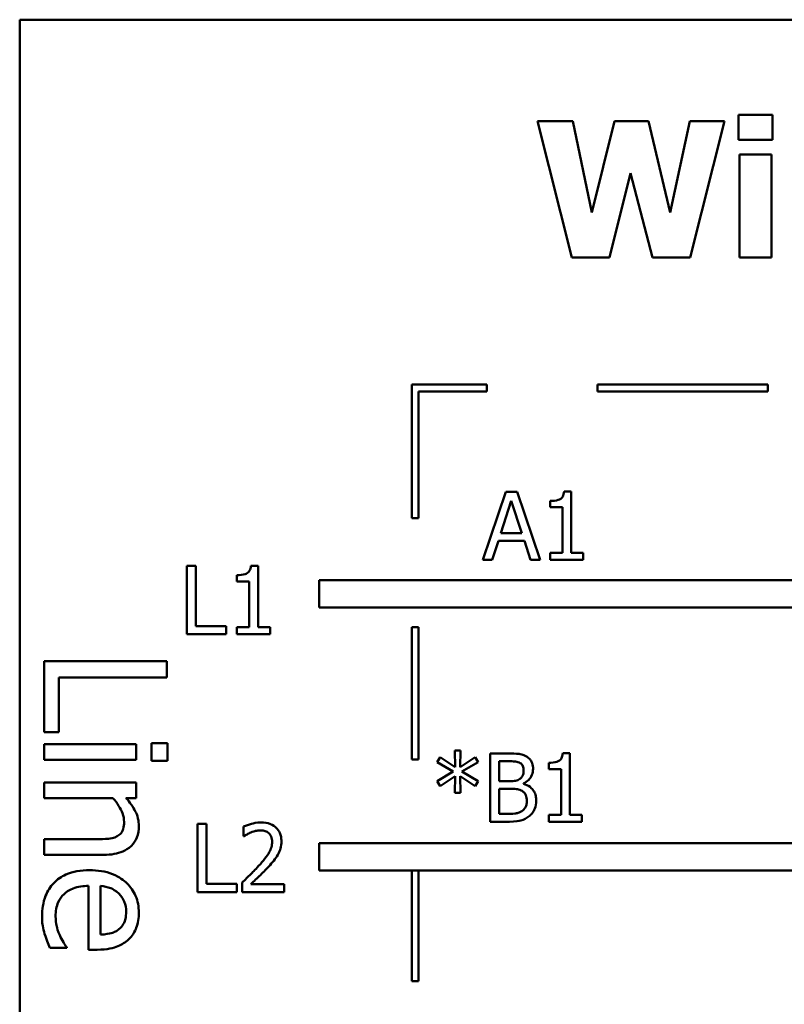
# Model space of a CAD drawing. Units: inches. Extents: x 0.05 to 2.15, y -0.01 to 1.68.
# Drawn here: x 0.78 to 0.89, y 0.18 to 0.32 of the extents above; entities that cross this region are included whole.
import ezdxf

# ---------------------------------------------------------------- set-up
doc = ezdxf.new("R2010")
doc.units = ezdxf.units.IN
doc.header["$LTSCALE"] = 0.1
doc.header["$MEASUREMENT"] = 0
doc.layers.add('Visible (ANSI)', color=7, linetype='Continuous', lineweight=50)

msp = doc.modelspace()

# ---------------------------------------------------------------- linework, layer by layer
at = {"layer": 'Visible (ANSI)'}
for p, q in [((1.121443407338502, 0.319459088670397), (0.7764434073385019, 0.319459088670397)), ((0.7764434073385019, 0.319459088670397), (0.7764434073385021, 0.0694590886703971)), ((0.8819158099927538, 0.305495447631859), (0.8819158099927538, 0.3018325627490592)), ((0.8868914987494775, 0.305495447631859), (0.8819158099927538, 0.305495447631859)), ((0.8868914987494775, 0.3018325627490592), (0.8868914987494775, 0.305495447631859)), ((0.852385826557085, 0.3045878301387759), (0.8574425525899766, 0.2845878303804797)), ((0.8576046271423129, 0.3045878301387759), (0.852385826557085, 0.3045878301387759)), ((0.8603598945320294, 0.2912004721157996), (0.8576046271423129, 0.3045878301387759)), ((0.8636986303101569, 0.3045878301387759), (0.8603598945320294, 0.2912004721157996)), ((0.868690526522114, 0.3045878301387759), (0.8636986303101569, 0.3045878301387759)), ((0.871867187747905, 0.2911842646605661), (0.868690526522114, 0.3045878301387759)), ((0.8747521147794906, 0.3045878301387759), (0.871867187747905, 0.2911842646605661)), ((0.8798412557228495, 0.3045878301387759), (0.8747521147794906, 0.3045878301387759)), ((0.8747845296899578, 0.2845878303804797), (0.8798412557228495, 0.3045878301387759)), ((0.8819158099927538, 0.3018325627490592), (0.8868914987494775, 0.3018325627490592)), ((0.8820454696346228, 0.2996769712029868), (0.8820454696346228, 0.2845878303804797)), ((0.8867456316523749, 0.2996769712029868), (0.8820454696346228, 0.2996769712029868)), ((0.8867456316523749, 0.2845878303804797), (0.8867456316523749, 0.2996769712029868)), ((0.8629692948246436, 0.2845878303804797), (0.8660649187742665, 0.2969541187237373)), ((0.8660649187742665, 0.2969541187237373), (0.8692739949105245, 0.2845878303804797)), ((0.8574425525899766, 0.2845878303804797), (0.8629692948246436, 0.2845878303804797)), ((0.8692739949105245, 0.2845878303804797), (0.8747845296899578, 0.2845878303804797)), ((0.8820454696346228, 0.2845878303804797), (0.8867456316523749, 0.2845878303804797)), ((0.8449556506219522, 0.265934602583004), (0.8339556506202042, 0.265934602583004)), ((0.8339556506202042, 0.265934602583004), (0.8339556506202042, 0.2463489012791396)), ((0.8449556506219522, 0.264934602583451), (0.8449556506219522, 0.265934602583004)), ((0.8862134280084424, 0.265934602583004), (0.8612134280084424, 0.265934602583004)), ((0.8612134280084424, 0.265934602583004), (0.8612134280084424, 0.264934602583451)), ((0.8862134280084424, 0.264934602583451), (0.8862134280084424, 0.265934602583004)), ((0.834955650621061, 0.264934602583451), (0.8449556506219522, 0.264934602583451)), ((0.834955650621061, 0.2463489012791396), (0.834955650621061, 0.264934602583451)), ((0.8612134280084424, 0.264934602583451), (0.8862134280084424, 0.264934602583451)), ((0.8477840817181057, 0.250233797136038), (0.8444129310295112, 0.24023379725689)), ((0.849421034696702, 0.250233797136038), (0.8477840817181057, 0.250233797136038)), ((0.8527921853852966, 0.24023379725689), (0.849421034696702, 0.250233797136038)), ((0.8573464803059458, 0.2502662120465052), (0.8563092031709938, 0.2502662120465052)), ((0.8573464803059458, 0.2412548669366084), (0.8573464803059458, 0.2502662120465052)), ((0.8470304350497421, 0.2441641051510446), (0.8485701432969365, 0.2488723708964133)), ((0.8485701432969365, 0.2488723708964133), (0.850117955271748, 0.2441641051510446)), ((0.8542427526287063, 0.2488723708964133), (0.8542427526287063, 0.2479566496757134)), ((0.8542427526287063, 0.2479566496757134), (0.8560579876148725, 0.2479566496757134)), ((0.8560579876148725, 0.2479566496757134), (0.8560579876148725, 0.2412548669366084)), ((0.8339556506202042, 0.2463489012791396), (0.834955650621061, 0.2463489012791396)), ((0.850117955271748, 0.2441641051510446), (0.8470304350497421, 0.2441641051510446)), ((0.8457581498139022, 0.24023379725689), (0.8466657673069855, 0.2430295832846907)), ((0.8466657673069855, 0.2430295832846907), (0.8504826230145047, 0.2430295832846907)), ((0.8504826230145047, 0.2430295832846907), (0.8513902405075878, 0.24023379725689)), ((0.8560579876148725, 0.2412548669366084), (0.8542427526287063, 0.2412548669366084)), ((0.8542427526287063, 0.2412548669366084), (0.8542427526287063, 0.24023379725689)), ((0.859121196654028, 0.2412548669366084), (0.8573464803059458, 0.2412548669366084)), ((0.859121196654028, 0.24023379725689), (0.859121196654028, 0.2412548669366084)), ((0.8444129310295112, 0.24023379725689), (0.8457581498139022, 0.24023379725689)), ((0.8513902405075878, 0.24023379725689), (0.8527921853852966, 0.24023379725689)), ((0.8542427526287063, 0.24023379725689), (0.859121196654028, 0.24023379725689)), ((0.8009599427110318, 0.239352514566908), (0.8009599427110318, 0.2293525146877599)), ((0.8022889540401891, 0.239352514566908), (0.8009599427110318, 0.239352514566908)), ((0.8022889540401891, 0.2305356589198147), (0.8022889540401891, 0.239352514566908)), ((0.8114056476091045, 0.2393849294773752), (0.8103683704741523, 0.2393849294773752)), ((0.8114056476091045, 0.2303735843674784), (0.8114056476091045, 0.2393849294773752)), ((0.8083019199318648, 0.2379910883272832), (0.8083019199318648, 0.2370753671065833)), ((0.8083019199318648, 0.2370753671065833), (0.810117154918031, 0.2370753671065833)), ((0.810117154918031, 0.2370753671065833), (0.810117154918031, 0.2303735843674784)), ((0.8203830481084956, 0.237251185598789), (0.8203830481084956, 0.233251185598789)), ((0.8979498821015287, 0.237251185598789), (0.8203830481084956, 0.237251185598789)), ((0.8203830481084956, 0.233251185598789), (0.901443407338502, 0.233251185598789)), ((0.8067541079570535, 0.2305356589198147), (0.8022889540401891, 0.2305356589198147)), ((0.8067541079570535, 0.2293525146877599), (0.8067541079570535, 0.2305356589198147)), ((0.810117154918031, 0.2303735843674784), (0.8083019199318648, 0.2303735843674784)), ((0.8083019199318648, 0.2303735843674784), (0.8083019199318648, 0.2293525146877599)), ((0.8131803639571867, 0.2303735843674784), (0.8114056476091045, 0.2303735843674784)), ((0.8131803639571867, 0.2293525146877599), (0.8131803639571867, 0.2303735843674784)), ((0.8339556506202042, 0.2303489012791396), (0.8339556506202042, 0.210956755145528)), ((0.834955650621061, 0.2303489012791396), (0.8339556506202042, 0.2303489012791396)), ((0.834955650621061, 0.210956755145528), (0.834955650621061, 0.2303489012791396)), ((0.8009599427110318, 0.2293525146877599), (0.8067541079570535, 0.2293525146877599)), ((0.8083019199318648, 0.2293525146877599), (0.8131803639571867, 0.2293525146877599)), ((0.7980340783843703, 0.2253837898225774), (0.7800340784552388, 0.2253837898225775)), ((0.7800340784552388, 0.2253837898225775), (0.7800340784552385, 0.2149542922947582)), ((0.7980340783843703, 0.2229915694106021), (0.7980340783843703, 0.2253837898225774)), ((0.7821637380902899, 0.2149542922947582), (0.7821637380902899, 0.2229915694106021)), ((0.7821637380902899, 0.2229915694106021), (0.7980340783843703, 0.2229915694106021)), ((0.7800340784552385, 0.2149542922947582), (0.7821637380902899, 0.2149542922947582)), ((0.7935413717570019, 0.213203887115264), (0.7800340784552385, 0.213203887115264)), ((0.7800340784552385, 0.213203887115264), (0.7800340784552385, 0.2109283603819216)), ((0.7935413717570019, 0.2109283603819216), (0.7935413717570019, 0.213203887115264)), ((0.7981507720630031, 0.2133497542135552), (0.795787725070686, 0.2133497542135552)), ((0.795787725070686, 0.2133497542135552), (0.795787725070686, 0.2107679065738013)), ((0.7981507720630031, 0.2107679065738013), (0.7981507720630031, 0.2133497542135552)), ((0.8411086582600515, 0.2122806143958439), (0.840265870587903, 0.2122806143958439)), ((0.840265870587903, 0.2122806143958439), (0.840314492953604, 0.2098332886555661)), ((0.841051932166734, 0.2098332886555661), (0.8411086582600515, 0.2122806143958439)), ((0.7800340784552385, 0.2109283603819216), (0.7935413717570019, 0.2109283603819216)), ((0.8339556506202042, 0.210956755145528), (0.834955650621061, 0.210956755145528)), ((0.8381264864970642, 0.2113000633542094), (0.8376807814781395, 0.2105626241410794)), ((0.840314492953604, 0.2098332886555661), (0.8381264864970642, 0.2113000633542094)), ((0.8432561460785073, 0.2112919596265926), (0.841051932166734, 0.2098332886555661)), ((0.8436937473698153, 0.2105545204134626), (0.8432561460785073, 0.2112919596265926)), ((0.8480940714657451, 0.2118349093769191), (0.8454441525350471, 0.2118349093769191)), ((0.8454441525350471, 0.2118349093769191), (0.8454441525350471, 0.2018349094977711)), ((0.8571540389413428, 0.2118673242873863), (0.8561167618063906, 0.2118673242873863)), ((0.8571540389413428, 0.2028559791774896), (0.8571540389413428, 0.2118673242873863)), ((0.795787725070686, 0.2107679065738013), (0.7981507720630031, 0.2107679065738013)), ((0.8376807814781395, 0.2105626241410794), (0.8400551736698659, 0.2091768867186042)), ((0.8413193551780889, 0.2091768867186042), (0.8436937473698153, 0.2105545204134626)), ((0.8467731638642044, 0.2077749418408954), (0.8467731638642044, 0.2107003875105652)), ((0.8467731638642044, 0.2107003875105652), (0.8480454491000442, 0.2107003875105652)), ((0.8540503112641031, 0.2104734831372944), (0.8540503112641031, 0.2095577619165945)), ((0.8540503112641031, 0.2095577619165945), (0.8558655462502693, 0.2095577619165945)), ((0.8558655462502693, 0.2095577619165945), (0.8558655462502693, 0.2028559791774896)), ((0.8400551736698659, 0.2091768867186042), (0.8376807814781395, 0.2077830455685123)), ((0.8381264864970642, 0.2070456063553822), (0.8403063892259872, 0.2085123810540255)), ((0.8403063892259872, 0.2085123810540255), (0.840265870587903, 0.2060650553137478)), ((0.8410600358943509, 0.2085123810540255), (0.8432561460785073, 0.2070537100829991)), ((0.8411086582600515, 0.2060650553137478), (0.8410600358943509, 0.2085123810540255)), ((0.8436937473698153, 0.2077911492961291), (0.8413193551780889, 0.2091768867186042)), ((0.7935413717570019, 0.2075880038310536), (0.7800340784552385, 0.2075880038310536)), ((0.7800340784552385, 0.2075880038310536), (0.7800340784552385, 0.2053124770977113)), ((0.7935413717570019, 0.2053124770977112), (0.7935413717570019, 0.2075880038310536)), ((0.8376807814781395, 0.2077830455685123), (0.8381264864970642, 0.2070456063553822)), ((0.8432561460785073, 0.2070537100829991), (0.8436937473698153, 0.2077911492961291)), ((0.8482804572009319, 0.2077749418408954), (0.8467731638642044, 0.2077749418408954)), ((0.8467731638642044, 0.2029694313641249), (0.8467731638642044, 0.206664731157392)), ((0.8467731638642044, 0.206664731157392), (0.8482804572009319, 0.206664731157392)), ((0.850355011470836, 0.2073940666429052), (0.850355011470836, 0.2074426890086061)), ((0.7800340784552385, 0.2053124770977113), (0.7901280816569882, 0.2053124770977113)), ((0.7920389406446028, 0.2053124770977112), (0.7935413717570019, 0.2053124770977112)), ((0.840265870587903, 0.2060650553137478), (0.8411086582600515, 0.2060650553137478)), ((0.8478509596372408, 0.2029694313641249), (0.8467731638642044, 0.2029694313641249)), ((0.8540503112641031, 0.2028559791774896), (0.8540503112641031, 0.2018349094977711)), ((0.8558655462502693, 0.2028559791774896), (0.8540503112641031, 0.2028559791774896)), ((0.858928755289425, 0.2028559791774896), (0.8571540389413428, 0.2028559791774896)), ((0.858928755289425, 0.2018349094977711), (0.858928755289425, 0.2028559791774896)), ((0.8025282921952692, 0.2015178293152026), (0.8025282921952692, 0.1915178294360546)), ((0.8038573035244269, 0.2015178293152026), (0.8025282921952692, 0.2015178293152026)), ((0.8038573035244269, 0.1927009736681094), (0.8038573035244269, 0.2015178293152026)), ((0.8092949047553087, 0.2011288503895956), (0.8092949047553087, 0.1997025943290363)), ((0.8454441525350471, 0.2018349094977711), (0.848312872111399, 0.2018349094977711)), ((0.8540503112641031, 0.2018349094977711), (0.858928755289425, 0.2018349094977711)), ((0.8092949047553087, 0.1997025943290363), (0.8093678383038602, 0.1997025943290363)), ((0.7800340784552385, 0.1992589925186273), (0.7800340784552385, 0.1969834657852849)), ((0.7877358612450128, 0.1992589925186273), (0.7800340784552385, 0.1992589925186273)), ((0.8203830481084956, 0.1986882335077692), (0.8203830481084956, 0.1946882335077693)), ((0.8979498821031155, 0.198688233507362), (0.8203830481084956, 0.1986882335077692)), ((0.7800340784552385, 0.1969834657852849), (0.7888006910625384, 0.1969834657852849)), ((0.8203830481084956, 0.1946882335077693), (0.9014434073403353, 0.1946882335077693)), ((0.8339556506202042, 0.1946882335077693), (0.8339556506202042, 0.1784411984230775)), ((0.834955650621061, 0.1784411984230775), (0.834955650621061, 0.1946882335077693)), ((0.7865543377488544, 0.192417825608771), (0.7865543377488544, 0.1830677446083064)), ((0.7882901562185194, 0.1852849245023324), (0.7882901562185194, 0.192417825608771)), ((0.8083224574412913, 0.1927009736681094), (0.8038573035244269, 0.1927009736681094)), ((0.8083224574412913, 0.1915178294360546), (0.8083224574412913, 0.1927009736681094)), ((0.8090842078372716, 0.192935981768997), (0.8090842078372716, 0.1915178294360546)), ((0.8152511445536669, 0.1926766624852589), (0.8103402856178779, 0.1926766624852589)), ((0.8152511445536669, 0.1915178294360546), (0.8152511445536669, 0.1926766624852589)), ((0.8025282921952692, 0.1915178294360546), (0.8083224574412913, 0.1915178294360546)), ((0.8090842078372716, 0.1915178294360546), (0.8152511445536669, 0.1915178294360546)), ((0.7833452615864485, 0.1833157186754014), (0.7833452615864485, 0.1834469990638635)), ((0.7808655209154983, 0.1833157186754014), (0.7833452615864485, 0.1833157186754014)), ((0.7865543377488544, 0.1830677446083064), (0.7877942080843293, 0.1830677446083064)), ((0.8339556506202042, 0.1784411984230775), (0.834955650621061, 0.1784411984230775))]:
    msp.add_line(p, q, dxfattribs=at)
for points, knots in [([(0.8563092031709938, 0.2502662120465052), (0.8562983914644645, 0.2501310657148902), (0.8562777912310933, 0.2499942560982365), (0.8562122849456475, 0.2497502033505863), (0.856170573258581, 0.2496395248641669), (0.8560517380132461, 0.2494264270199308), (0.8559735603943339, 0.2493283707979111), (0.8558195370312757, 0.2492007267629611), (0.855695399221306, 0.2491088932098372), (0.8551073283158855, 0.2489097653087906), (0.854669998823293, 0.2488723708964133), (0.8542427526287063, 0.2488723708964133)], [-0.0167573018479313, -0.0167573018479313, -0.0167573018479313, -0.0167573018479313, -0.0127120562694391, -0.0127120562694391, -0.0092204892793213, -0.0092204892793213, -0.0054363308866751, -0.0054363308866751, -0.0032556160027511, -0.0032556160027511, 0, 0, 0, 0]), ([(0.8103683704741523, 0.2393849294773752), (0.8103575587676232, 0.23924978314576), (0.8103369585342518, 0.2391129735291063), (0.810271452248806, 0.2388689207814562), (0.8102297405617397, 0.2387582422950369), (0.8101109053164046, 0.238545144450801), (0.8100327276974926, 0.2384470882287811), (0.8098787043344348, 0.2383194441938314), (0.8097545665244652, 0.2382276106407074), (0.8091664956190429, 0.2380284827396602), (0.8087291661264494, 0.2379910883272832), (0.8083019199318648, 0.2379910883272832)], [-0.016757301847958, -0.016757301847958, -0.016757301847958, -0.016757301847958, -0.012712056269445, -0.012712056269445, -0.0092204892793069, -0.0092204892793069, -0.0054363308866463, -0.0054363308866463, -0.003255616002735, -0.003255616002735, 0, 0, 0, 0]), ([(0.8507196792135927, 0.2114297229960785), (0.8502601468955074, 0.2116824657710254), (0.849875194684531, 0.2117432856651976), (0.8492636727816101, 0.2118220422739072), (0.8486355204422569, 0.2118349093769191), (0.8480940714657451, 0.2118349093769191)], [-0.0058009405948415, -0.0058009405948415, -0.0058009405948415, -0.0058009405948415, -0.0041258412010197, -0.0041258412010197, 0, 0, 0, 0]), ([(0.8517569563485448, 0.2095820730994449), (0.8517569563485448, 0.2098627628246181), (0.851720401912094, 0.210143558595861), (0.8515281824281894, 0.2106947869827423), (0.8513946810100691, 0.2108728538035474), (0.8511523811298339, 0.2111596624897409), (0.8509463247765848, 0.211311326060187), (0.8507196792135927, 0.2114297229960785)], [-0.0037052005269766, -0.0037052005269766, -0.0037052005269766, -0.0037052005269766, -0.002860280380681, -0.002860280380681, -0.0019484869794743, -0.0019484869794743, 0, 0, 0, 0]), ([(0.8561167618063906, 0.2118673242873863), (0.8561059500998615, 0.2117321779557713), (0.8560853498664901, 0.2115953683391176), (0.8560198435810445, 0.2113513155914673), (0.8559781318939778, 0.2112406371050481), (0.8558592966486429, 0.2110275392608121), (0.8557811190297311, 0.2109294830387923), (0.8556270956666732, 0.2108018390038427), (0.8555029578567035, 0.2107100054507186), (0.8549148869512814, 0.2105108775496713), (0.8544775574586877, 0.2104734831372944), (0.8540503112641031, 0.2104734831372944)], [-0.0167573018479817, -0.0167573018479817, -0.0167573018479817, -0.0167573018479817, -0.0127120562694611, -0.0127120562694611, -0.0092204892793166, -0.0092204892793166, -0.0054363308866459, -0.0054363308866459, -0.0032556160027343, -0.0032556160027343, 0, 0, 0, 0]), ([(0.8480454491000442, 0.2107003875105652), (0.848428442640105, 0.2107003875105652), (0.8488135529936274, 0.210702350256808), (0.8494290183106314, 0.2106242267045527), (0.8496526578921416, 0.2105554826335651), (0.8498606840862104, 0.2104410682268272)], [-0.0047275578633673, -0.0047275578633673, -0.0047275578633673, -0.0047275578633673, -0.0018090970308901, -0.0018090970308901, 0, 0, 0, 0]), ([(0.8503712189260696, 0.2093956873642582), (0.8503712189260696, 0.2091887252884572), (0.8503529533370087, 0.2089705839486537), (0.8502501672570847, 0.2085955856630665), (0.8501878849415911, 0.2084840858297228), (0.8500471389152394, 0.2082846919113173), (0.8499376586741414, 0.2081865190649523), (0.8498120617205096, 0.2081071946731849)], [-0.002690451847352, -0.002690451847352, -0.002690451847352, -0.002690451847352, -0.0018596176171233, -0.0018596176171233, -0.0011319471884774, -0.0011319471884774, 0, 0, 0, 0]), ([(0.8498606840862104, 0.2104410682268272), (0.8499526040168891, 0.2103881446303759), (0.8500352877383958, 0.2103230440089582), (0.8501874538103583, 0.2101503624853945), (0.8502351064683875, 0.210056981011477), (0.8503426185243201, 0.20979606319395), (0.8503712189260696, 0.2095953997039712), (0.8503712189260696, 0.2093956873642582)], [-0.0026854015239406, -0.0026854015239406, -0.0026854015239406, -0.0026854015239406, -0.0021491497914935, -0.0021491497914935, -0.0015218080286128, -0.0015218080286128, 0, 0, 0, 0]), ([(0.850355011470836, 0.2074426890086061), (0.850641155656795, 0.2075804621351789), (0.8509002339010311, 0.2077593166855297), (0.8512737374548471, 0.2081488213002273), (0.851456301292969, 0.208382613569864), (0.8517039763496287, 0.208977385363144), (0.8517569563485448, 0.2092751651799672), (0.8517569563485448, 0.2095820730994449)], [-0.0085861612074363, -0.0085861612074363, -0.0085861612074363, -0.0085861612074363, -0.0049092521434828, -0.0049092521434828, -0.0023386383464204, -0.0023386383464204, 0, 0, 0, 0]), ([(0.8498120617205096, 0.2081071946731849), (0.8496245802621634, 0.207987014251168), (0.8494179512785928, 0.2078874913315621), (0.8489763364496115, 0.2077906990402784), (0.8486424435603916, 0.2077749418408954), (0.8482804572009319, 0.2077749418408954)], [-0.005440623688888, -0.005440623688888, -0.005440623688888, -0.005440623688888, -0.0027583360590845, -0.0027583360590845, 0, 0, 0, 0]), ([(0.8482804572009319, 0.206664731157392), (0.8486424466834283, 0.206664731157392), (0.8490449636754743, 0.2066548585973337), (0.849471662089278, 0.2065992022824898), (0.8497360880570413, 0.2065565781860243), (0.8500308623661634, 0.206405411873654)], [-0.0083100603704586, -0.0083100603704586, -0.0083100603704586, -0.0083100603704586, -0.0025243157494471, -0.0025243157494471, 0, 0, 0, 0]), ([(0.85222697255032, 0.2049062222645434), (0.85222697255032, 0.2051514671577876), (0.8522027863450764, 0.2053968957906572), (0.8520921423464043, 0.2058548369263576), (0.8520117987207168, 0.206064186056686), (0.8517655809362146, 0.2064953757451373), (0.8515741916735411, 0.2067324331454956), (0.8510261961153929, 0.2071535792499474), (0.8507002587017588, 0.207299908307199), (0.850355011470836, 0.2073940666429052)], [-0.0096833638158646, -0.0096833638158646, -0.0096833638158646, -0.0096833638158646, -0.0073832015231413, -0.0073832015231413, -0.0052653246085169, -0.0052653246085169, -0.0027268683191877, -0.0027268683191877, 0, 0, 0, 0]), ([(0.7901280816569882, 0.2053124770977112), (0.7907588793456868, 0.2045681358250469), (0.7912602704889022, 0.2037725742841199), (0.7916730107208823, 0.2026660855430974), (0.7917617931578494, 0.2022445063083858), (0.7917617931578494, 0.2018116667387229)], [-0.0089999546578202, -0.0089999546578202, -0.0089999546578202, -0.0089999546578202, -0.0032982375208314, -0.0032982375208314, 0, 0, 0, 0]), ([(0.793920626212559, 0.2012136116357291), (0.793920626212559, 0.2015772467890484), (0.7938817823511118, 0.2019368185521948), (0.7936868293354666, 0.2027845687868947), (0.793519894664724, 0.203141879748768), (0.7930833073407407, 0.2040348992750975), (0.7925805513928937, 0.204710687377388), (0.7920389406446028, 0.2053124770977112)], [-0.0085705948081407, -0.0085705948081407, -0.0085705948081407, -0.0085705948081407, -0.0075667966340482, -0.0075667966340482, -0.0061693445212983, -0.0061693445212983, 0, 0, 0, 0]), ([(0.8500308623661634, 0.206405411873654), (0.8501829882067983, 0.2063242780919821), (0.8503308866097165, 0.2062249723533868), (0.8505974773281462, 0.2059590101403115), (0.8506605000640737, 0.2058287681773065), (0.850803484444161, 0.2054789673070666), (0.8508412351278449, 0.2051663237565403), (0.8508412351278449, 0.2048494961712258)], [-0.0038820366209819, -0.0038820366209819, -0.0038820366209819, -0.0038820366209819, -0.0032094493731204, -0.0032094493731204, -0.0024142262000972, -0.0024142262000972, 0, 0, 0, 0]), ([(0.8508412351278449, 0.2048494961712258), (0.8508412351278449, 0.2046694306284185), (0.8508259647633323, 0.2044835026795046), (0.850741996337436, 0.2041354917146442), (0.8506818846646439, 0.2040055905825868), (0.8504845437598898, 0.2036933682835355), (0.8503115068821557, 0.2035282081546089), (0.8501200033699484, 0.2033908252001993)], [-0.003843894998443, -0.003843894998443, -0.003843894998443, -0.003843894998443, -0.0028129622615731, -0.0028129622615731, -0.0017959237757601, -0.0017959237757601, 0, 0, 0, 0]), ([(0.8511896954153678, 0.2026452822594524), (0.8513694568353782, 0.2027878516615296), (0.851527718453673, 0.2029513676109315), (0.8517884771958982, 0.2032997968563797), (0.8519190612258041, 0.203512853676417), (0.852167194308252, 0.2041194050978996), (0.85222697255032, 0.2045110038599533), (0.85222697255032, 0.2049062222645434)], [-0.0072009106465209, -0.0072009106465209, -0.0072009106465209, -0.0072009106465209, -0.0049923098874931, -0.0049923098874931, -0.0030115642429764, -0.0030115642429764, 0, 0, 0, 0]), ([(0.8501200033699484, 0.2033908252001993), (0.849989030111293, 0.2033035096944291), (0.8498497168484606, 0.2032322248631963), (0.8495493349984075, 0.2031175336113578), (0.8493906179846943, 0.2030766016487763), (0.8490600331344982, 0.2030232815116478), (0.8486834778124293, 0.2029694313641249), (0.8478509596372408, 0.2029694313641249)], [-0.0182900361332475, -0.0182900361332475, -0.0182900361332475, -0.0182900361332475, -0.0124416107665115, -0.0124416107665115, -0.006343788494937, -0.006343788494937, 0, 0, 0, 0]), ([(0.848312872111399, 0.2018349094977711), (0.8492056321439477, 0.2018349094977711), (0.849703018213119, 0.201941686324262), (0.850421740388572, 0.2021496185259654), (0.8508241060472961, 0.2023632561755113), (0.8511896954153678, 0.2026452822594524)], [-0.0057011047444804, -0.0057011047444804, -0.0057011047444804, -0.0057011047444804, -0.003518380167189, -0.003518380167189, 0, 0, 0, 0]), ([(0.7888006910625384, 0.1969834657852849), (0.7893058364698051, 0.1969834657852849), (0.7898195067614596, 0.1970180147662038), (0.7907482388938458, 0.1971814360777055), (0.79117482070965, 0.1972983735886934), (0.7919282938558906, 0.1976237702262553), (0.7923951266866479, 0.1978763046516383), (0.7931711009864574, 0.1986542437016034), (0.7934323334388261, 0.1990486415550051), (0.7938342293304986, 0.2000408446038893), (0.793920626212559, 0.2006259670641779), (0.793920626212559, 0.2012136116357291)], [-0.0244069862591983, -0.0244069862591983, -0.0244069862591983, -0.0244069862591983, -0.0182128182786237, -0.0182128182786237, -0.012847566589617, -0.012847566589617, -0.0081543322581129, -0.0081543322581129, -0.0044778516352199, -0.0044778516352199, 0, 0, 0, 0]), ([(0.7917617931578494, 0.2018116667387229), (0.7917617931578494, 0.2014664525870771), (0.7917308279474299, 0.201092025394148), (0.791583224814313, 0.2006120665476706), (0.7914955676910124, 0.2003816540359645), (0.7911572838951495, 0.1999624738915741), (0.7909694235998782, 0.1998128268130585), (0.7907553101796403, 0.1996965938135008)], [-0.0090940926356683, -0.0090940926356683, -0.0090940926356683, -0.0090940926356683, -0.0041043947832157, -0.0041043947832157, -0.0018564463691287, -0.0018564463691287, 0, 0, 0, 0]), ([(0.8118556826822219, 0.2017285262332398), (0.8112146326061235, 0.2017285262332398), (0.8106736404479445, 0.2015899508675828), (0.8100432135670448, 0.2014211480415495), (0.809616219459183, 0.201286357597377), (0.8092949047553087, 0.2011288503895956)], [-0.0042291322473969, -0.0042291322473969, -0.0042291322473969, -0.0042291322473969, -0.0027267641580701, -0.0027267641580701, 0, 0, 0, 0]), ([(0.8148378544452093, 0.19898136257114), (0.8148378544452093, 0.1991952924113065), (0.8148208847289531, 0.1994096630541733), (0.8147449832272258, 0.1998137162403827), (0.8146897170320286, 0.2000025879576688), (0.8144856397501788, 0.2004782768062169), (0.8143067800126916, 0.2007365919018551), (0.8138938080654436, 0.201136557638841), (0.8136259523949622, 0.2013424584585986), (0.8127980201836607, 0.2016667696961843), (0.8123228675953432, 0.2017285262332398), (0.8118556826822219, 0.2017285262332398)], [-0.015999232421029, -0.015999232421029, -0.015999232421029, -0.015999232421029, -0.0133001079059813, -0.0133001079059813, -0.0108126440754661, -0.0108126440754661, -0.0067701535740883, -0.0067701535740883, -0.0035599490379835, -0.0035599490379835, 0, 0, 0, 0]), ([(0.7907553101796403, 0.1996965938135008), (0.790288711728813, 0.199442085567595), (0.7897086084541817, 0.1993723595491843), (0.7888986708605602, 0.1992840027207892), (0.7883121113135566, 0.1992589925186273), (0.7877358612450128, 0.1992589925186273)], [-0.0062066347134218, -0.0062066347134218, -0.0062066347134218, -0.0062066347134218, -0.0043910255223032, -0.0043910255223032, 0, 0, 0, 0]), ([(0.8093678383038602, 0.1997025943290363), (0.8095062534914799, 0.1997994849603703), (0.8096493901407938, 0.1998895709985009), (0.8099677875264871, 0.2000855078512353), (0.8101500420918819, 0.2001775503965813), (0.8103402856178779, 0.2002536478069797)], [-0.002848781544437, -0.002848781544437, -0.002848781544437, -0.002848781544437, -0.0015613269372503, -0.0015613269372503, 0, 0, 0, 0]), ([(0.8103402856178779, 0.2002536478069797), (0.8106643666759868, 0.2003880228798542), (0.8109294170334949, 0.2004542037190568), (0.811274019120885, 0.2005384397848632), (0.8115146494696833, 0.2005696931840355), (0.8117584379508201, 0.2005696931840355)], [-0.0027032153774692, -0.0027032153774692, -0.0027032153774692, -0.0027032153774692, -0.0018576682262629, -0.0018576682262629, 0, 0, 0, 0]), ([(0.8117584379508201, 0.2005696931840355), (0.8120791788506769, 0.2005696931840355), (0.8123048147947038, 0.200514242918805), (0.8126506208340749, 0.2003964857322608), (0.8128267862520985, 0.200298398672902), (0.812982100820959, 0.2001645068031948)], [-0.0027836498532841, -0.0027836498532841, -0.0027836498532841, -0.0027836498532841, -0.0015625580263241, -0.0015625580263241, 0, 0, 0, 0]), ([(0.812982100820959, 0.2001645068031948), (0.8130612745969356, 0.2000962535480425), (0.8131306473356215, 0.2000190609255404), (0.8132669229493281, 0.1998252467193797), (0.8133164603465527, 0.199719744515053), (0.8134420057794571, 0.1994137275223489), (0.8134764282055845, 0.1991591414584638), (0.8134764282055845, 0.1989084290225886)], [-0.0029984221902403, -0.0029984221902403, -0.0029984221902403, -0.0029984221902403, -0.002518402118453, -0.002518402118453, -0.0019104287613691, -0.0019104287613691, 0, 0, 0, 0]), ([(0.8134764282055845, 0.1989084290225886), (0.8134764282055845, 0.1986404758950283), (0.8134415116871991, 0.1983771203010906), (0.8133001762676949, 0.1978501999021617), (0.8131929789324491, 0.1975943001360659), (0.812755664566357, 0.1968045868147735), (0.8121898056809816, 0.1961020547375341), (0.811499118667082, 0.1953427888711906)], [-0.0146041522629409, -0.0146041522629409, -0.0146041522629409, -0.0146041522629409, -0.0112726556409299, -0.0112726556409299, -0.0078213025476847, -0.0078213025476847, 0, 0, 0, 0]), ([(0.8143192158777333, 0.196979741849787), (0.8145444203499337, 0.1973700962682679), (0.8146497045268478, 0.1977146642774623), (0.8147983347738184, 0.1982479845754157), (0.8148378544452093, 0.1986155009557127), (0.8148378544452093, 0.19898136257114)], [-0.0042176867039943, -0.0042176867039943, -0.0042176867039943, -0.0042176867039943, -0.0027878655095558, -0.0027878655095558, 0, 0, 0, 0]), ([(0.812982100820959, 0.1952698553226393), (0.8132385509937005, 0.1955423336311771), (0.8134862011174938, 0.1958234082508478), (0.8139461865944284, 0.1963838503261934), (0.8141488064570893, 0.1966730048926281), (0.8143192158777333, 0.196979741849787)], [-0.0055253628934975, -0.0055253628934975, -0.0055253628934975, -0.0055253628934975, -0.0026738158880527, -0.0026738158880527, 0, 0, 0, 0]), ([(0.811499118667082, 0.1953427888711906), (0.81095182490101, 0.1947407657285113), (0.810578962206222, 0.1943731575949789), (0.809927203959358, 0.1937347916408587), (0.8095056827307026, 0.193331756973804), (0.8090842078372716, 0.192935981768997)], [-0.0069512067440836, -0.0069512067440836, -0.0069512067440836, -0.0069512067440836, -0.0044056458424208, -0.0044056458424208, 0, 0, 0, 0]), ([(0.8103402856178779, 0.1926766624852589), (0.8108006341929844, 0.1931047058972002), (0.8113787039108012, 0.1936555006720666), (0.8120568987215459, 0.1943017386592681), (0.8125329815997325, 0.1947804305302771), (0.812982100820959, 0.1952698553226393)], [-0.0071398578692454, -0.0071398578692454, -0.0071398578692454, -0.0071398578692454, -0.0050616804412716, -0.0050616804412716, 0, 0, 0, 0]), ([(0.7867147915569747, 0.1947225257617716), (0.7860873118680041, 0.1947225257617716), (0.7854537655946867, 0.194675837530281), (0.7842870165846925, 0.194460014165111), (0.7837482227608981, 0.1943044441082817), (0.7825608257142243, 0.1937815094316743), (0.7819606573828888, 0.1933745978603957), (0.7809182048456657, 0.1923012648146207), (0.7805222490482528, 0.1916702586987585), (0.7798660735017461, 0.190003615603038), (0.7797277575488272, 0.188957054297052), (0.7797277575488272, 0.1879251189814027)], [-0.0282834924656637, -0.0282834924656637, -0.0282834924656637, -0.0282834924656637, -0.0235086575459896, -0.0235086575459896, -0.0192562785946349, -0.0192562785946349, -0.013638626629522, -0.013638626629522, -0.0078633471052478, -0.0078633471052478, 0, 0, 0, 0]), ([(0.793920626212559, 0.1884794139549092), (0.793920626212559, 0.1889185660799116), (0.7938842035273178, 0.189356957774286), (0.7937245218716152, 0.1901941585312056), (0.7936075154943052, 0.190588684276656), (0.7931526526211089, 0.1916580422317593), (0.7927296647318479, 0.1922598748189483), (0.7917556369453406, 0.1932098411566548), (0.7910896350350655, 0.1937441304450103), (0.7890126030761286, 0.1945667330045353), (0.7878575934100083, 0.1947225257617716), (0.7867147915569747, 0.1947225257617716)], [-0.038751072569238, -0.038751072569238, -0.038751072569238, -0.038751072569238, -0.0327886581583036, -0.0327886581583036, -0.0271799449002095, -0.0271799449002095, -0.0170118567577195, -0.0170118567577195, -0.0087081501201161, -0.0087081501201161, 0, 0, 0, 0]), ([(0.7817115500855873, 0.1879542924010609), (0.7817115500855873, 0.1883238000941766), (0.7817404963163361, 0.1886950754755935), (0.7818717951143617, 0.1893883575221694), (0.78196700273589, 0.1897104801897952), (0.7823055925283132, 0.1904796450860642), (0.7825889209592763, 0.1908849280156114), (0.7832029935258507, 0.1914684246221863), (0.7836165362583364, 0.1917986767811624), (0.784993225217333, 0.1923229295872729), (0.7857858173326481, 0.192417825608771), (0.7865543377488544, 0.192417825608771)], [-0.0301196439883453, -0.0301196439883453, -0.0301196439883453, -0.0301196439883453, -0.0243445483021759, -0.0243445483021759, -0.0190930451833867, -0.0190930451833867, -0.0112122288662306, -0.0112122288662306, -0.005856125571492, -0.005856125571492, 0, 0, 0, 0]), ([(0.7882901562185194, 0.192417825608771), (0.7888022009467911, 0.1923744319877311), (0.7893231079783336, 0.1922751831643865), (0.7900886400377882, 0.191965529747079), (0.790524260942985, 0.1917485675749268), (0.7909886975369061, 0.191309235661758)], [-0.0129149279933749, -0.0129149279933749, -0.0129149279933749, -0.0129149279933749, -0.0048715219589515, -0.0048715219589515, 0, 0, 0, 0]), ([(0.7909886975369061, 0.191309235661758), (0.7914723116066189, 0.1908256215920455), (0.7916866052438352, 0.1903830680422942), (0.7919887386312692, 0.1896570130158077), (0.7920535273544318, 0.1891223803921268), (0.7920535273544318, 0.1886106943433712)], [-0.0059822379969544, -0.0059822379969544, -0.0059822379969544, -0.0059822379969544, -0.0038990476915174, -0.0038990476915174, 0, 0, 0, 0]), ([(0.7797277575488272, 0.1879251189814027), (0.7797277575488272, 0.1871306161783156), (0.7797945436998525, 0.186728095909751), (0.7798925296658615, 0.1861703296417001), (0.7799949024657291, 0.1857605162412677), (0.7801070120043843, 0.1853724447613071)], [-0.0043111771224958, -0.0043111771224958, -0.0043111771224958, -0.0043111771224958, -0.0030780275029921, -0.0030780275029921, 0, 0, 0, 0]), ([(0.7823096051885811, 0.1851828175335285), (0.7820492929126038, 0.1857612892579224), (0.7819216176672352, 0.1863061662613785), (0.7817672663308326, 0.186970548100676), (0.7817115500855873, 0.1874592296889069), (0.7817115500855873, 0.1879542924010609)], [-0.0051974185038933, -0.0051974185038933, -0.0051974185038933, -0.0051974185038933, -0.0037723778666139, -0.0037723778666139, 0, 0, 0, 0]), ([(0.7920535273544318, 0.1886106943433712), (0.7920535273544318, 0.1882722240301534), (0.7920260714524464, 0.1879239818951724), (0.7919062027675771, 0.1873929778529114), (0.7918224616292121, 0.1871053975666534), (0.7914812045817711, 0.1865093291591147), (0.7912673634528024, 0.1862617383679558), (0.7910032842467354, 0.1860580201232756)], [-0.009667674818275, -0.009667674818275, -0.009667674818275, -0.009667674818275, -0.0052337486654073, -0.0052337486654073, -0.0025414607817872, -0.0025414607817872, 0, 0, 0, 0]), ([(0.7924181951001598, 0.1845701757207056), (0.7926713414434478, 0.1848042166795945), (0.7928962363808127, 0.1850630308269795), (0.7933353144555543, 0.1857132041299625), (0.7934760185688235, 0.1860423005772691), (0.7938216616017081, 0.1869617110447418), (0.793920626212559, 0.1877248145685568), (0.793920626212559, 0.1884794139549092)], [-0.0088361778412136, -0.0088361778412136, -0.0088361778412136, -0.0088361778412136, -0.0074800163619364, -0.0074800163619364, -0.0057500473240055, -0.0057500473240055, 0, 0, 0, 0]), ([(0.7801070120043843, 0.1853724447613071), (0.7802374504715517, 0.1849086635447116), (0.7804007824898621, 0.1844892891731722), (0.7805937663076293, 0.1839947681401439), (0.7807379971532504, 0.1836287315463737), (0.7808655209154983, 0.1833157186754014)], [-0.0040711388216675, -0.0040711388216675, -0.0040711388216675, -0.0040711388216675, -0.002575507779162, -0.002575507779162, 0, 0, 0, 0]), ([(0.7833452615864485, 0.1834469990638635), (0.7831256360302865, 0.1837078044118058), (0.78294260919301, 0.1840046428962744), (0.7826607503445356, 0.1844717232737462), (0.7824721197552571, 0.1848415369435091), (0.7823096051885811, 0.1851828175335285)], [-0.0041451444069977, -0.0041451444069977, -0.0041451444069977, -0.0041451444069977, -0.0028803542094583, -0.0028803542094583, 0, 0, 0, 0]), ([(0.7910032842467354, 0.1860580201232756), (0.7908469466900302, 0.1859319414485134), (0.7906764925071361, 0.1858259912631984), (0.790299291144386, 0.1856398399413217), (0.7900916002458545, 0.1855634948134104), (0.7895580713238141, 0.1854127149006598), (0.7890614013500301, 0.1853094084747613), (0.7882901562185194, 0.1852849245023324)], [-0.0132696437415137, -0.0132696437415137, -0.0132696437415137, -0.0132696437415137, -0.0097413539705726, -0.0097413539705726, -0.0058798485511174, -0.0058798485511174, 0, 0, 0, 0]), ([(0.7877942080843293, 0.1830677446083064), (0.7893304175054668, 0.1830677446083064), (0.7902476833098828, 0.1833287045351901), (0.7914297626488266, 0.1838128458441609), (0.7919604691960127, 0.1841383588300008), (0.7924181951001598, 0.1845701757207056)], [-0.0097341078750475, -0.0097341078750475, -0.0097341078750475, -0.0097341078750475, -0.0047950258811958, -0.0047950258811958, 0, 0, 0, 0])]:
    msp.add_open_spline(points, degree=3, knots=knots, dxfattribs=at)

doc.saveas('drawing.dxf')
